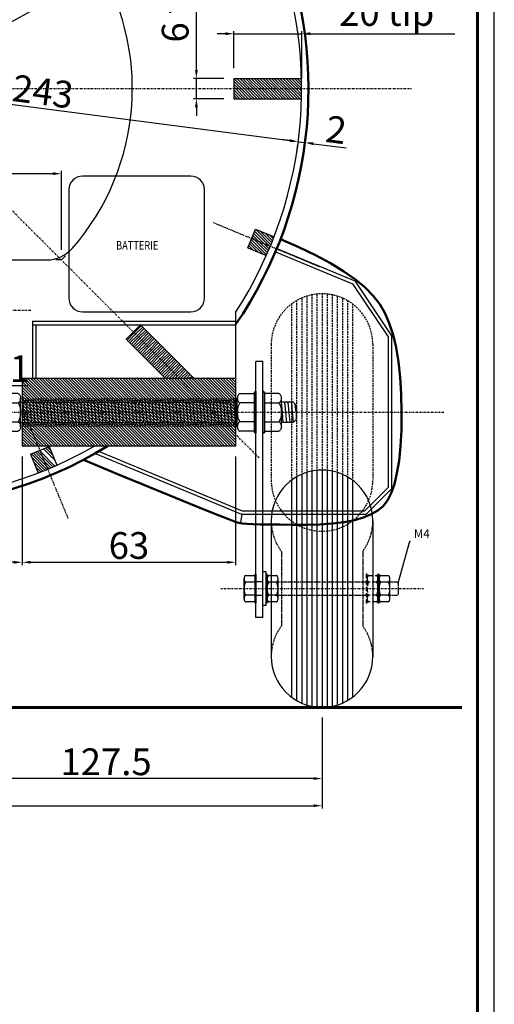
# Model space of a CAD drawing. Extents: x 37509 to 40755, y -3096 to -297.
# Drawn here: x 38979 to 39119, y -1702 to -1412 of the extents above; entities that cross this region are included whole.
import ezdxf
from ezdxf.enums import TextEntityAlignment as Align

# ---------------------------------------------------------------- set-up
doc = ezdxf.new("R2010")
doc.units = 0
doc.header["$MEASUREMENT"] = 0
doc.header["$PDMODE"] = 67
for name, pattern in [('DASHDOT', [1, 0.5, -0.25, 0, -0.25]), ('DASHDOT2', [0.5, 0.25, -0.125, 0, -0.125]), ('DASHED', [0.75, 0.5, -0.25]), ('HIDDEN', [0.375, 0.25, -0.125]), ('HIDDEN2', [0.1875, 0.125, -0.0625])]:
    doc.linetypes.add(name, pattern=pattern)
doc.layers.get('0').update_dxf_attribs({"linetype": 'CONTINUOUS'})
doc.layers.get('DEFPOINTS').update_dxf_attribs({"linetype": 'CONTINUOUS'})
doc.layers.add('DIMENSION', color=7, linetype='CONTINUOUS')
doc.dimstyles.get("Standard").update_dxf_attribs({"dimtxt": 0.18, "dimasz": 0.18, "dimexe": 0.18, "dimexo": 0.0625, "dimgap": 0.09, "dimtad": 0, "dimtih": 1, "dimtoh": 1, "dimdec": 4, "dimzin": 0, "dimdsep": 46, "dimtxsty": 'Standard', "dimcen": 0.09, "dimadec": 0, "dimazin": 0, "dimtfac": 1, "dimtdec": 4, "dimtofl": 0, "dimtmove": 0, "dimatfit": 0, "dimfxl": 0, "dimtolj": 1, "dimtzin": 0, "dimarcsym": 0})
doc.dimstyles.new('STANDARD$0', dxfattribs={"dimtxt": 7.9, "dimasz": 2.5, "dimexe": 0.8, "dimexo": 3, "dimgap": 1, "dimtad": 1, "dimrnd": 0.5, "dimzin": 9, "dimdsep": 46, "dimtxsty": 'Standard', "dimcen": 3, "dimdle": 0.8, "dimclrd": 7, "dimclre": 7, "dimclrt": 3, "dimadec": 0, "dimazin": 0, "dimtfac": 1, "dimtmove": 0, "dimatfit": 0, "dimfxl": 0, "dimtvp": -1, "dimtolj": 1, "dimarcsym": 0})
doc.dimstyles.new('STANDARD$3', dxfattribs={"dimtxt": 7.9, "dimasz": 2.5, "dimexe": 0.8, "dimexo": 3, "dimgap": 1, "dimtad": 1, "dimrnd": 0.5, "dimdsep": 46, "dimtxsty": 'Standard', "dimcen": 3, "dimdle": 0.8, "dimclrd": 7, "dimclre": 7, "dimclrt": 3, "dimadec": 0, "dimazin": 0, "dimtfac": 1, "dimtix": 1, "dimtmove": 0, "dimatfit": 1, "dimfxl": 0, "dimtvp": -1, "dimtolj": 1, "dimarcsym": 0})

# ---------------------------------------------------------------- blocks, each defined once
blk = doc.blocks.new('*D358')
at = {"layer": 'DEFPOINTS', "color": 0, "linetype": 'ByBlock'}
for p in [(38813.48, -1614.7), (39068.48, -1614.7), (39068.48, -1643.7)]:
    blk.add_point(p, dxfattribs=at)
at = {"layer": 'DIMENSION', "color": 7, "linetype": 'ByBlock', "lineweight": -2}
for p, q in [((38813.48, -1617.7), (38813.48, -1644.5)), ((39068.48, -1617.7), (39068.48, -1644.5)), ((38815.98, -1643.7), (39065.98, -1643.7))]:
    blk.add_line(p, q, dxfattribs=at)
at = {"layer": 'DIMENSION', "color": 7, "linetype": 'ByBlock'}
for points in [[(38815.98, -1643.28), (38815.98, -1644.12), (38813.48, -1643.7)], [(39065.98, -1643.28), (39065.98, -1644.12), (39068.48, -1643.7)]]:
    blk.add_solid(points, dxfattribs=at)
at = {"layer": 'DIMENSION', "color": 3, "linetype": 'ByBlock', "insert": (38940.98, -1638.75), "char_height": 7.9, "attachment_point": 5}
blk.add_mtext('\\A1;255', dxfattribs=at)
blk = doc.blocks.new('*D359')
at = {"layer": 'DEFPOINTS', "color": 0, "linetype": 'ByBlock'}
for p in [(39003.61, -1397.71), (38878.35, -1466.69)]:
    blk.add_point(p, dxfattribs=at)
at = {"layer": 'DIMENSION', "color": 7, "linetype": 'ByBlock', "lineweight": -2}
blk.add_line((38880.54, -1465.49), (39001.42, -1398.92), dxfattribs=at)
at = {"layer": 'DIMENSION', "color": 7, "linetype": 'ByBlock'}
for points in [[(39001.22, -1398.55), (39001.62, -1399.28), (39003.61, -1397.71)], [(38880.34, -1465.12), (38880.74, -1465.85), (38878.35, -1466.69)]]:
    blk.add_solid(points, dxfattribs=at)
at = {"layer": 'DIMENSION', "color": 3, "linetype": 'ByBlock', "insert": (38956.21, -1418.17), "char_height": 7.9, "attachment_point": 5, "rotation": 28.8426}
blk.add_mtext('\\A1;∅143', dxfattribs=at)
blk = doc.blocks.new('*D360')
at = {"layer": 'DEFPOINTS', "color": 0, "linetype": 'ByBlock'}
for p in [(38991.54, -1457.3), (38890.42, -1482.76), (38991.54, -1482.76)]:
    blk.add_point(p, dxfattribs=at)
at = {"layer": 'DIMENSION', "color": 7, "linetype": 'ByBlock', "lineweight": -2}
for p, q in [((38890.42, -1479.76), (38890.42, -1456.5)), ((38892.92, -1457.3), (38989.04, -1457.3)), ((38991.54, -1479.76), (38991.54, -1456.5))]:
    blk.add_line(p, q, dxfattribs=at)
at = {"layer": 'DIMENSION', "color": 7, "linetype": 'ByBlock'}
for points in [[(38892.92, -1456.88), (38892.92, -1457.72), (38890.42, -1457.3)], [(38989.04, -1456.88), (38989.04, -1457.72), (38991.54, -1457.3)]]:
    blk.add_solid(points, dxfattribs=at)
at = {"layer": 'DIMENSION', "color": 3, "linetype": 'ByBlock', "insert": (38946.59, -1452.35), "char_height": 7.9, "attachment_point": 5}
blk.add_mtext('\\A1;101', dxfattribs=at)
blk = doc.blocks.new('*D361')
at = {"layer": 'DEFPOINTS', "color": 0, "linetype": 'ByBlock'}
for p in [(38820.49, -1416.53), (39061.47, -1447.87)]:
    blk.add_point(p, dxfattribs=at)
at = {"layer": 'DIMENSION', "color": 7, "linetype": 'ByBlock', "lineweight": -2}
blk.add_line((38822.97, -1416.86), (39058.99, -1447.55), dxfattribs=at)
at = {"layer": 'DIMENSION', "color": 7, "linetype": 'ByBlock'}
for points in [[(38823.03, -1416.44), (38822.92, -1417.27), (38820.49, -1416.53)], [(39059.04, -1447.13), (39058.93, -1447.96), (39061.47, -1447.87)]]:
    blk.add_solid(points, dxfattribs=at)
at = {"layer": 'DIMENSION', "color": 3, "linetype": 'ByBlock', "insert": (38980.74, -1432.38), "char_height": 7.9, "attachment_point": 5, "rotation": 352.5908}
blk.add_mtext('\\A1;∅243', dxfattribs=at)
blk = doc.blocks.new('*D362')
at = {"layer": 'DEFPOINTS', "color": 0, "linetype": 'ByBlock'}
for p in [(38940.98, -1586.24), (39068.48, -1614.7), (38940.98, -1635.7)]:
    blk.add_point(p, dxfattribs=at)
at = {"layer": 'DIMENSION', "color": 7, "linetype": 'ByBlock', "lineweight": -2}
for p, q in [((38940.98, -1589.24), (38940.98, -1636.5)), ((39068.48, -1617.7), (39068.48, -1636.5)), ((39065.98, -1635.7), (38943.48, -1635.7))]:
    blk.add_line(p, q, dxfattribs=at)
at = {"layer": 'DIMENSION', "color": 7, "linetype": 'ByBlock'}
for points in [[(38943.48, -1635.29), (38943.48, -1636.12), (38940.98, -1635.7)], [(39065.98, -1635.29), (39065.98, -1636.12), (39068.48, -1635.7)]]:
    blk.add_solid(points, dxfattribs=at)
at = {"layer": 'DIMENSION', "color": 3, "linetype": 'ByBlock', "insert": (39004.73, -1630.75), "char_height": 7.9, "attachment_point": 5}
blk.add_mtext('\\A1;127.5', dxfattribs=at)
blk = doc.blocks.new('TESTA')
at = {"color": 0, "linetype": 'ByBlock'}
for p, q in [((-0.1, 0.528), (-0.056, 0.557)), ((-0.1, 0.528), (-0.1, -0.528)), ((-0.056, 0.557), (0, 0.557)), ((0, 0.557), (0, -0.557)), ((-1.1, -0.385), (-1.1, 0.385)), ((-0.956, 0.5), (-0.1, 0.5)), ((-0.1, 0.25), (-0.956, 0.25)), ((-0.1, -0.25), (-0.956, -0.25)), ((-0.1, -0.5), (-0.956, -0.5)), ((-0.1, -0.528), (-0.056, -0.557)), ((-0.056, -0.557), (0, -0.557))]:
    blk.add_line(p, q, dxfattribs=at)
for points in [[(-0.956, 0.5, 0.086319), (-1.012, 0.49, 0.092589), (-1.058, 0.463, 0.103098), (-1.089, 0.422, 0.140242), (-1.1, 0.385, 0.111998), (-1.089, 0.338, 0.103098), (-1.058, 0.297, 0.092589), (-1.012, 0.27, 0.082643), (-0.956, 0.25, 0.086319)], [(-0.956, -0.5, -0.086319), (-1.012, -0.49, -0.092589), (-1.058, -0.463, -0.103098), (-1.089, -0.422, -0.140242), (-1.1, -0.385, -0.111998), (-1.089, -0.338, -0.103098), (-1.058, -0.297, -0.092589), (-1.012, -0.27, -0.082643), (-0.956, -0.25, -0.086319)]]:
    blk.add_lwpolyline(points, format="xyb", dxfattribs=at)
blk.add_arc((-0.811, 0), 0.289, 120, 240, dxfattribs=at)
blk = doc.blocks.new('*X29')
at = {"color": 0, "linetype": 'ByBlock'}
for p, q in [((1022.99, 148), (1022.73, 151)), ((1024, 148), (1023.74, 151)), ((1025, 148), (1024.74, 151)), ((1026.01, 148), (1025.74, 151)), ((1027.01, 148), (1026.8, 150.39)), ((1023.26, 145), (1022.99, 148)), ((1024.26, 145), (1024, 148)), ((1025.26, 145), (1025, 148)), ((1026.26, 145.07), (1026.01, 148))]:
    blk.add_line(p, q, dxfattribs=at)
blk = doc.blocks.new('*X30')
at = {"color": 0, "linetype": 'ByBlock'}
for p, q in [((946.7, 148), (946.44, 151)), ((947.71, 148), (947.44, 151)), ((948.71, 148), (948.45, 151)), ((949.71, 148), (949.45, 151)), ((950.72, 148), (950.46, 151)), ((951.72, 148), (951.46, 151)), ((952.73, 148), (952.46, 151)), ((953.73, 148), (953.47, 151)), ((954.73, 148), (954.47, 151)), ((955.74, 148), (955.48, 151)), ((956.74, 148), (956.48, 151)), ((957.75, 148), (957.48, 151)), ((958.75, 148), (958.49, 151)), ((959.75, 148), (959.49, 151)), ((960.76, 148), (960.49, 151)), ((961.76, 148), (961.5, 151)), ((962.76, 148), (962.5, 151)), ((963.77, 148), (963.51, 151)), ((964.77, 148), (964.51, 151)), ((965.78, 148), (965.51, 151)), ((966.78, 148), (966.52, 151)), ((967.78, 148), (967.52, 151)), ((968.79, 148), (968.53, 151)), ((969.79, 148), (969.53, 151)), ((970.8, 148), (970.53, 151)), ((971.8, 148), (971.54, 151)), ((972.8, 148), (972.54, 151)), ((973.81, 148), (973.54, 151)), ((974.81, 148), (974.55, 151)), ((975.81, 148), (975.55, 151)), ((976.82, 148), (976.56, 151)), ((977.82, 148), (977.56, 151)), ((978.83, 148), (978.56, 151)), ((979.83, 148), (979.57, 151)), ((980.83, 148), (980.57, 151)), ((981.84, 148), (981.57, 151)), ((982.84, 148), (982.58, 151)), ((983.84, 148), (983.58, 151)), ((984.85, 148), (984.59, 151)), ((985.85, 148), (985.59, 151)), ((986.86, 148), (986.59, 151)), ((987.86, 148), (987.6, 151)), ((988.86, 148), (988.6, 151)), ((989.87, 148), (989.61, 151)), ((990.87, 148), (990.61, 151)), ((991.88, 148), (991.61, 151)), ((992.88, 148), (992.62, 151)), ((993.88, 148), (993.62, 151)), ((994.89, 148), (994.62, 151)), ((995.89, 148), (995.63, 151)), ((996.89, 148), (996.63, 151)), ((997.9, 148), (997.64, 151)), ((998.9, 148), (998.64, 151)), ((999.91, 148), (999.64, 151)), ((1000.74, 149.95), (1000.65, 151)), ((1000.91, 148), (1000.74, 149.95)), ((1001.84, 148.85), (1001.65, 151)), ((1001.91, 148), (1001.84, 148.85)), ((1002.92, 148), (1002.65, 151)), ((1003.92, 148), (1003.66, 151)), ((1004.92, 148), (1004.66, 151)), ((1005.93, 148), (1005.67, 151)), ((1006.93, 148), (1006.67, 151)), ((1007.94, 148), (1007.67, 151)), ((1008.94, 148), (1008.68, 151)), ((946.97, 145), (946.7, 148)), ((947.97, 145.05), (947.71, 148)), ((948.97, 145), (948.71, 148)), ((949.98, 145), (949.71, 148)), ((950.98, 145), (950.72, 148)), ((951.99, 145), (951.72, 148)), ((952.99, 145), (952.73, 148)), ((953.99, 145), (953.73, 148)), ((955, 145), (954.73, 148)), ((956, 145), (955.74, 148)), ((957, 145), (956.74, 148)), ((958.01, 145), (957.75, 148)), ((959.01, 145), (958.75, 148)), ((960.02, 145), (959.75, 148)), ((961.02, 145), (960.76, 148)), ((962.02, 145), (961.76, 148)), ((963.03, 145), (962.76, 148)), ((964.03, 145), (963.77, 148)), ((965.03, 145), (964.77, 148)), ((966.04, 145), (965.78, 148)), ((967.04, 145), (966.78, 148)), ((968.05, 145), (967.78, 148)), ((969.05, 145), (968.79, 148)), ((970.05, 145), (969.79, 148)), ((971.06, 145), (970.8, 148)), ((972.06, 145), (971.8, 148)), ((973.07, 145), (972.8, 148)), ((974.07, 145), (973.81, 148)), ((975.07, 145), (974.81, 148)), ((976.08, 145), (975.81, 148)), ((977.08, 145), (976.82, 148)), ((978.08, 145), (977.82, 148)), ((979.09, 145), (978.83, 148)), ((980.09, 145), (979.83, 148)), ((981.1, 145), (980.83, 148)), ((982.1, 145), (981.84, 148)), ((983.1, 145), (982.84, 148)), ((984.11, 145), (983.84, 148)), ((985.11, 145), (984.85, 148)), ((986.11, 145), (985.85, 148)), ((987.12, 145), (986.86, 148)), ((988.12, 145), (987.86, 148)), ((989.13, 145), (988.86, 148)), ((990.13, 145), (989.87, 148)), ((991.13, 145), (990.87, 148)), ((992.14, 145), (991.88, 148)), ((993.14, 145), (992.88, 148)), ((994.15, 145), (993.88, 148)), ((995.15, 145), (994.89, 148)), ((996.15, 145), (995.89, 148)), ((997.16, 145), (996.89, 148)), ((998.16, 145), (997.9, 148)), ((999.16, 145), (998.9, 148)), ((1000.17, 145), (999.91, 148)), ((1001.17, 145), (1000.91, 148)), ((1002.18, 145), (1001.91, 148)), ((1002.94, 147.75), (1002.92, 148)), ((1003.18, 145), (1002.94, 147.75)), ((1004.04, 146.65), (1003.92, 148)), ((1004.18, 145), (1004.04, 146.65)), ((1005.14, 145.55), (1004.92, 148)), ((1005.19, 145), (1005.14, 145.55)), ((1006.19, 145), (1005.93, 148)), ((1007.2, 145), (1006.93, 148)), ((1008.2, 145), (1007.94, 148)), ((1009.19, 145.18), (1008.94, 148)), ((947.97, 145), (947.97, 145.05))]:
    blk.add_line(p, q, dxfattribs=at)
blk = doc.blocks.new('*X40')
at = {"color": 0, "linetype": 'ByBlock'}
for p, q in [((805.19, 138.24), (824.94, 158)), ((805.19, 139.09), (824.09, 158)), ((805.19, 139.94), (823.25, 158)), ((805.19, 140.79), (822.4, 158)), ((805.19, 141.64), (821.55, 158)), ((805.19, 142.49), (820.7, 158)), ((805.19, 143.33), (819.85, 158)), ((805.19, 144.18), (819, 158)), ((805.19, 145.03), (818.15, 158)), ((805.19, 145.88), (817.31, 158)), ((805.19, 146.73), (816.46, 158)), ((805.19, 147.58), (815.61, 158)), ((805.19, 148.43), (814.76, 158)), ((805.19, 149.27), (813.91, 158)), ((805.19, 150.12), (813.06, 158)), ((805.19, 150.97), (812.22, 158)), ((805.19, 151.82), (811.37, 158)), ((805.19, 152.67), (810.52, 158)), ((805.19, 153.52), (809.67, 158)), ((805.19, 154.37), (808.82, 158)), ((805.19, 155.21), (807.97, 158)), ((805.19, 156.06), (807.12, 158)), ((805.19, 156.91), (806.28, 158)), ((805.19, 157.76), (805.43, 158)), ((805.79, 138), (825.79, 158)), ((806.64, 138), (826.64, 158)), ((807.49, 138), (827.49, 158)), ((808.34, 138), (828.34, 158)), ((809.19, 138), (829.19, 158)), ((810.03, 138), (830.03, 158)), ((810.88, 138), (830.88, 158)), ((811.73, 138), (831.73, 158)), ((812.58, 138), (832.58, 158)), ((813.43, 138), (833.43, 158)), ((814.28, 138), (834.28, 158)), ((815.13, 138), (835.13, 158)), ((815.97, 138), (835.97, 158)), ((816.82, 138), (836.82, 158)), ((817.67, 138), (837.67, 158)), ((818.52, 138), (838.52, 158)), ((819.37, 138), (839.37, 158)), ((820.22, 138), (840.22, 158)), ((821.07, 138), (841.07, 158)), ((821.91, 138), (841.91, 158)), ((822.76, 138), (842.76, 158)), ((823.61, 138), (843.61, 158)), ((824.46, 138), (844.46, 158)), ((825.31, 138), (845.31, 158)), ((826.16, 138), (846.16, 158)), ((827, 138), (847, 158)), ((827.85, 138), (847.85, 158)), ((828.7, 138), (848.7, 158)), ((829.55, 138), (849.55, 158)), ((830.4, 138), (850.4, 158)), ((831.25, 138), (851.25, 158)), ((832.1, 138), (852.1, 158)), ((832.94, 138), (852.94, 158)), ((833.79, 138), (853.79, 158)), ((834.64, 138), (854.64, 158)), ((835.49, 138), (855.49, 158)), ((836.34, 138), (856.34, 158)), ((837.19, 138), (857.19, 158)), ((838.04, 138), (858.04, 158)), ((838.88, 138), (858.88, 158)), ((839.73, 138), (859.73, 158)), ((840.58, 138), (860.58, 158)), ((841.43, 138), (861.43, 158)), ((842.28, 138), (862.28, 158)), ((843.13, 138), (863.13, 158)), ((843.98, 138), (863.98, 158)), ((844.82, 138), (864.82, 158)), ((845.67, 138), (865.67, 158)), ((846.52, 138), (866.52, 158)), ((847.37, 138), (867.37, 158)), ((848.22, 138), (868.19, 157.97)), ((849.07, 138), (868.19, 157.12)), ((849.92, 138), (868.19, 156.27)), ((850.76, 138), (868.19, 155.42)), ((851.61, 138), (868.19, 154.57)), ((852.46, 138), (868.19, 153.73)), ((853.31, 138), (868.19, 152.88)), ((854.16, 138), (868.19, 152.03)), ((855.01, 138), (868.19, 151.18)), ((855.85, 138), (868.19, 150.33)), ((856.7, 138), (868.19, 149.48)), ((857.55, 138), (868.19, 148.63)), ((858.4, 138), (868.19, 147.79)), ((859.25, 138), (868.19, 146.94)), ((860.1, 138), (868.19, 146.09)), ((860.95, 138), (868.19, 145.24)), ((861.79, 138), (868.19, 144.39)), ((862.64, 138), (868.19, 143.54)), ((863.49, 138), (868.19, 142.7)), ((864.34, 138), (868.19, 141.85)), ((865.19, 138), (868.19, 141)), ((866.04, 138), (868.19, 140.15)), ((866.89, 138), (868.19, 139.3)), ((867.73, 138), (868.19, 138.45))]:
    blk.add_line(p, q, dxfattribs=at)
blk = doc.blocks.new('*X35')
at = {"color": 0, "linetype": 'ByBlock'}
for p, q in [((858.51, 132.17), (862.88, 136.54)), ((858.54, 133.9), (861.89, 137.25)), ((859.14, 135.35), (861.29, 137.49)), ((859.74, 136.8), (860.69, 137.74)), ((862.28, 135.1), (863.69, 136.5)), ((862.88, 136.54), (863.09, 136.75)), ((859.11, 131.92), (862.28, 135.1)), ((859.7, 131.66), (861.68, 133.65)), ((860.9, 131.16), (865.49, 135.76)), ((861.08, 132.2), (864.89, 136)), ((861.5, 130.92), (865.43, 134.84)), ((861.68, 133.65), (864.29, 136.25)), ((860.3, 131.41), (861.08, 132.2)), ((862.1, 130.67), (864.83, 133.4)), ((862.71, 130.43), (864.23, 131.95)), ((863.32, 130.19), (863.63, 130.5))]:
    blk.add_line(p, q, dxfattribs=at)
blk = doc.blocks.new('DADO1')
at = {"color": 0, "linetype": 'ByBlock'}
for p, q in [((0, 0.557), (0, -0.557)), ((0.056, 0.557), (0, 0.557)), ((0.1, 0.528), (0.056, 0.557)), ((0.1, 0.528), (0.1, -0.528)), ((0.244, 0.5), (0.956, 0.5)), ((1.1, -0.385), (1.1, 0.385)), ((0.956, 0.25), (0.244, 0.25)), ((0.956, -0.25), (0.244, -0.25)), ((0.056, -0.557), (0, -0.557)), ((0.1, -0.528), (0.056, -0.557)), ((0.956, -0.5), (0.244, -0.5))]:
    blk.add_line(p, q, dxfattribs=at)
for points in [[(0.244, 0.5, 0.086319), (0.188, 0.49, 0.092589), (0.142, 0.463, 0.103098), (0.111, 0.422, 0.140242), (0.1, 0.385, 0.111998), (0.111, 0.338, 0.103098), (0.142, 0.297, 0.092589), (0.188, 0.27, 0.082643), (0.244, 0.25, 0.086319)], [(0.956, 0.5, -0.086319), (1.012, 0.49, -0.092589), (1.058, 0.463, -0.103098), (1.089, 0.422, -0.140242), (1.1, 0.385, -0.111998), (1.089, 0.338, -0.103098), (1.058, 0.297, -0.092589), (1.012, 0.27, -0.082643), (0.956, 0.25, -0.086319)], [(0.244, -0.5, -0.086319), (0.188, -0.49, -0.092589), (0.142, -0.463, -0.103098), (0.111, -0.422, -0.140242), (0.1, -0.385, -0.111998), (0.111, -0.338, -0.103098), (0.142, -0.297, -0.092589), (0.188, -0.27, -0.082643), (0.244, -0.25, -0.086319)], [(0.956, -0.5, 0.086319), (1.012, -0.49, 0.092589), (1.058, -0.463, 0.103098), (1.089, -0.422, 0.140242), (1.1, -0.385, 0.111998), (1.089, -0.338, 0.103098), (1.058, -0.297, 0.092589), (1.012, -0.27, 0.082643), (0.956, -0.25, 0.086319)]]:
    blk.add_lwpolyline(points, format="xyb", dxfattribs=at)
for centre, start, end in [((0.389, 0), 120, 240), ((0.811, 0), 300, 60)]:
    blk.add_arc(centre, 0.289, start, end, dxfattribs=at)
blk = doc.blocks.new('*X33')
at = {"color": 0, "linetype": 'ByBlock'}
for p, q in [((794.98, 290.11), (797.19, 292.31)), ((795.49, 289.77), (797.79, 292.06)), ((795.6, 291.58), (796.59, 292.56)), ((796.09, 289.52), (798.39, 291.81)), ((796.69, 289.27), (798.99, 291.57)), ((797.29, 289.02), (799.59, 291.32)), ((797.89, 288.77), (800.19, 291.07)), ((798.49, 288.52), (800.79, 290.82)), ((799.09, 288.28), (801.39, 290.57)), ((793.85, 287.28), (796.09, 289.52)), ((794.39, 286.97), (796.69, 289.27)), ((794.4, 288.67), (795.49, 289.77)), ((794.99, 286.72), (797.29, 289.02)), ((795.59, 286.48), (797.89, 288.77)), ((796.19, 286.23), (798.49, 288.52)), ((796.79, 285.98), (799.09, 288.28)), ((797.39, 285.73), (799.69, 288.03)), ((797.99, 285.48), (800.29, 287.78)), ((799.69, 288.03), (801.27, 289.61)), ((800.29, 287.78), (800.67, 288.16)), ((798.59, 285.23), (800.07, 286.71)), ((799.19, 284.99), (799.47, 285.26)), ((785.69, 244.33), (787.86, 246.5)), ((785.7, 245.19), (787.01, 246.5)), ((785.71, 243.5), (788.71, 246.5)), ((785.71, 246.05), (786.16, 246.5)), ((786.56, 243.5), (789.56, 246.5)), ((787.41, 243.5), (790.41, 246.5)), ((788.26, 243.5), (791.26, 246.5)), ((789.1, 243.5), (792.1, 246.5)), ((789.95, 243.5), (792.95, 246.5)), ((790.8, 243.5), (793.8, 246.5)), ((791.65, 243.5), (794.65, 246.5)), ((792.5, 243.5), (795.5, 246.5)), ((793.35, 243.5), (796.35, 246.5)), ((794.19, 243.5), (797.19, 246.5)), ((795.04, 243.5), (798.04, 246.5)), ((795.89, 243.5), (798.89, 246.5)), ((796.74, 243.5), (799.74, 246.5)), ((797.59, 243.5), (800.59, 246.5)), ((798.44, 243.5), (801.44, 246.5)), ((799.29, 243.5), (802.29, 246.5)), ((800.13, 243.5), (803.13, 246.5)), ((800.98, 243.5), (803.98, 246.5)), ((801.83, 243.5), (804.83, 246.5)), ((802.68, 243.5), (805.68, 246.5)), ((803.53, 243.5), (805.69, 245.66)), ((804.38, 243.5), (805.69, 244.81)), ((805.23, 243.5), (805.69, 243.96)), ((785.69, 242.63), (786.56, 243.5)), ((785.69, 243.48), (785.71, 243.5)), ((785.7, 241.79), (787.41, 243.5)), ((785.71, 240.96), (788.26, 243.5)), ((786.1, 240.5), (789.1, 243.5)), ((786.95, 240.5), (789.95, 243.5)), ((787.8, 240.5), (790.8, 243.5)), ((788.65, 240.5), (791.65, 243.5)), ((789.5, 240.5), (792.5, 243.5)), ((790.35, 240.5), (793.35, 243.5)), ((791.19, 240.5), (794.19, 243.5)), ((792.04, 240.5), (795.04, 243.5)), ((792.89, 240.5), (795.89, 243.5)), ((793.74, 240.5), (796.74, 243.5)), ((794.59, 240.5), (797.59, 243.5)), ((795.44, 240.5), (798.44, 243.5)), ((796.29, 240.5), (799.29, 243.5)), ((797.13, 240.5), (800.13, 243.5)), ((797.98, 240.5), (800.98, 243.5)), ((798.83, 240.5), (801.83, 243.5)), ((799.68, 240.5), (802.68, 243.5)), ((800.53, 240.5), (803.53, 243.5)), ((801.38, 240.5), (804.38, 243.5)), ((802.23, 240.5), (805.23, 243.5)), ((803.07, 240.5), (805.69, 243.11)), ((803.92, 240.5), (805.69, 242.26)), ((804.77, 240.5), (805.69, 241.42)), ((805.62, 240.5), (805.69, 240.57)), ((794.28, 198.61), (796.61, 200.95)), ((794.52, 198.01), (798.06, 201.55)), ((794.77, 197.41), (799.36, 202)), ((795.41, 197.2), (799.61, 201.4)), ((796.86, 197.8), (799.86, 200.8)), ((794.04, 199.22), (795.16, 200.35)), ((795.27, 196.21), (796.86, 197.8)), ((795.52, 195.61), (798.31, 198.4)), ((795.78, 195.02), (799.76, 199)), ((796.04, 194.43), (800.6, 199)), ((797.11, 194.66), (800.85, 198.4)), ((798.31, 198.4), (800.11, 200.2)), ((798.56, 195.26), (801.1, 197.8)), ((799.76, 199), (800.36, 199.6)), ((795.02, 196.81), (795.41, 197.2)), ((800.01, 195.86), (801.35, 197.2)), ((801.46, 196.46), (801.6, 196.6))]:
    blk.add_line(p, q, dxfattribs=at)
blk = doc.blocks.new('*X34')
at = {"color": 0, "linetype": 'ByBlock'}
for p, q in [((977.12, 169.32), (979.24, 171.44)), ((979.24, 171.44), (981.36, 173.57)), ((979.67, 171.02), (981.79, 173.14)), ((980.09, 170.6), (982.21, 172.72)), ((980.52, 170.17), (982.64, 172.29)), ((980.94, 169.75), (983.06, 171.87)), ((981.36, 169.32), (983.49, 171.44)), ((977.55, 168.9), (979.67, 171.02)), ((977.97, 168.47), (980.09, 170.6)), ((978.39, 168.05), (980.52, 170.17)), ((978.82, 167.63), (980.94, 169.75)), ((979.24, 167.2), (981.36, 169.32)), ((979.67, 166.78), (981.79, 168.9)), ((980.09, 166.35), (982.21, 168.47)), ((981.79, 168.9), (983.91, 171.02)), ((982.21, 168.47), (984.33, 170.6)), ((982.64, 168.05), (984.76, 170.17)), ((983.06, 167.63), (985.18, 169.75)), ((983.49, 167.2), (985.61, 169.32)), ((983.91, 166.78), (986.03, 168.9)), ((984.33, 166.35), (986.46, 168.47)), ((980.52, 165.93), (982.64, 168.05)), ((980.94, 165.5), (983.06, 167.63)), ((981.36, 165.08), (983.49, 167.2)), ((981.79, 164.66), (983.91, 166.78)), ((982.21, 164.23), (984.33, 166.35)), ((982.64, 163.81), (984.76, 165.93)), ((984.76, 165.93), (986.88, 168.05)), ((985.18, 165.5), (987.3, 167.63)), ((985.61, 165.08), (987.73, 167.2)), ((986.03, 164.66), (988.15, 166.78)), ((986.46, 164.23), (988.58, 166.35)), ((986.88, 163.81), (989, 165.93)), ((983.06, 163.38), (985.18, 165.5)), ((983.49, 162.96), (985.61, 165.08)), ((983.91, 162.53), (986.03, 164.66)), ((984.33, 162.11), (986.46, 164.23)), ((984.76, 161.69), (986.88, 163.81)), ((985.18, 161.26), (987.3, 163.38)), ((985.61, 160.84), (987.73, 162.96)), ((987.3, 163.38), (989.43, 165.5)), ((987.73, 162.96), (989.85, 165.08)), ((988.15, 162.53), (990.27, 164.66)), ((988.58, 162.11), (990.7, 164.23)), ((989, 161.69), (991.12, 163.81)), ((989.43, 161.26), (991.55, 163.38)), ((989.85, 160.84), (991.97, 162.96)), ((986.03, 160.41), (988.15, 162.53)), ((986.46, 159.99), (988.58, 162.11)), ((986.88, 159.56), (989, 161.69)), ((987.3, 159.14), (989.43, 161.26)), ((987.73, 158.72), (989.85, 160.84)), ((988.15, 158.29), (990.27, 160.41)), ((988.71, 158), (990.7, 159.99)), ((990.27, 160.41), (992.39, 162.53)), ((990.7, 159.99), (992.82, 162.11)), ((991.12, 159.56), (993.24, 161.69)), ((991.55, 159.14), (993.67, 161.26)), ((991.97, 158.72), (994.09, 160.84)), ((992.39, 158.29), (994.52, 160.41)), ((992.95, 158), (994.94, 159.99)), ((989.56, 158), (991.12, 159.56)), ((990.41, 158), (991.55, 159.14)), ((991.25, 158), (991.97, 158.72)), ((992.1, 158), (992.39, 158.29)), ((993.8, 158), (995.36, 159.56)), ((994.65, 158), (995.79, 159.14)), ((995.5, 158), (996.21, 158.72)), ((996.35, 158), (996.64, 158.29))]:
    blk.add_line(p, q, dxfattribs=at)
blk = doc.blocks.new('*D372')
at = {"layer": 'DEFPOINTS', "color": 0, "linetype": 'ByBlock'}
for p in [(39061.46, -1447.88), (39063.45, -1448.14), (39063.45, -1448.14)]:
    blk.add_point(p, dxfattribs=at)
at = {"layer": 'DIMENSION', "color": 7, "linetype": 'ByBlock', "lineweight": -2}
for p, q in [((39058.98, -1447.56), (39056.51, -1447.24)), ((39061.08, -1450.86), (39061.36, -1448.68)), ((39061.46, -1447.88), (39063.45, -1448.14)), ((39063.06, -1451.12), (39063.34, -1448.94)), ((39065.93, -1448.47), (39075.61, -1449.73))]:
    blk.add_line(p, q, dxfattribs=at)
at = {"layer": 'DIMENSION', "color": 7, "linetype": 'ByBlock'}
for points in [[(39059.04, -1447.15), (39058.93, -1447.97), (39061.46, -1447.88)], [(39065.98, -1448.05), (39065.87, -1448.88), (39063.45, -1448.14)]]:
    blk.add_solid(points, dxfattribs=at)
at = {"layer": 'DIMENSION', "color": 3, "linetype": 'ByBlock', "insert": (39072.65, -1444.35), "char_height": 7.9, "attachment_point": 5, "rotation": 352.5837}
blk.add_mtext('\\A1;2', dxfattribs=at)
blk = doc.blocks.new('*D375')
at = {"layer": 'DEFPOINTS', "color": 0, "linetype": 'ByBlock'}
for p in [(39062.48, -1416.03), (39042.48, -1429.2), (39062.48, -1432.2)]:
    blk.add_point(p, dxfattribs=at)
at = {"layer": 'DIMENSION', "color": 7, "linetype": 'ByBlock', "lineweight": -2}
for p, q in [((39039.98, -1416.03), (39037.48, -1416.03)), ((39042.48, -1426.2), (39042.48, -1415.23)), ((39042.48, -1416.03), (39062.48, -1416.03)), ((39062.48, -1429.2), (39062.48, -1415.23)), ((39064.98, -1416.03), (39107.66, -1416.03))]:
    blk.add_line(p, q, dxfattribs=at)
at = {"layer": 'DIMENSION', "color": 7, "linetype": 'ByBlock'}
for points in [[(39039.98, -1415.61), (39039.98, -1416.45), (39042.48, -1416.03)], [(39064.98, -1415.61), (39064.98, -1416.45), (39062.48, -1416.03)]]:
    blk.add_solid(points, dxfattribs=at)
at = {"layer": 'DIMENSION', "color": 3, "linetype": 'ByBlock', "insert": (39087.57, -1409.76), "char_height": 7.9, "attachment_point": 5}
blk.add_mtext('\\A1;20 tip', dxfattribs=at)
blk = doc.blocks.new('*D376')
at = {"layer": 'DEFPOINTS', "color": 0, "linetype": 'ByBlock'}
for p in [(39031.39, -1429.2), (39042.48, -1429.2), (39042.48, -1435.2)]:
    blk.add_point(p, dxfattribs=at)
at = {"layer": 'DIMENSION', "color": 7, "linetype": 'ByBlock', "lineweight": -2}
for p, q in [((39031.39, -1426.7), (39031.39, -1387.97)), ((39039.48, -1429.2), (39030.59, -1429.2)), ((39031.39, -1435.2), (39031.39, -1429.2)), ((39039.48, -1435.2), (39030.59, -1435.2)), ((39031.39, -1437.7), (39031.39, -1440.2))]:
    blk.add_line(p, q, dxfattribs=at)
at = {"layer": 'DIMENSION', "color": 7, "linetype": 'ByBlock'}
for points in [[(39030.98, -1426.7), (39031.81, -1426.7), (39031.39, -1429.2)], [(39030.98, -1437.7), (39031.81, -1437.7), (39031.39, -1435.2)]]:
    blk.add_solid(points, dxfattribs=at)
at = {"layer": 'DIMENSION', "color": 3, "linetype": 'ByBlock', "insert": (39025.13, -1406.08), "char_height": 7.9, "attachment_point": 5, "rotation": 90}
blk.add_mtext('\\A1;6 tip.', dxfattribs=at)
blk = doc.blocks.new('*D399')
at = {"layer": 'DEFPOINTS', "color": 0, "linetype": 'Continuous'}
for p in [(38979.98, -1537.7), (38940.98, -1571.92), (38940.98, -1586.24)]:
    blk.add_point(p, dxfattribs=at)
at = {"layer": 'DIMENSION', "color": 7, "linetype": 'Continuous', "lineweight": -2}
for p, q in [((38979.98, -1540.7), (38979.98, -1572.72)), ((38940.98, -1583.24), (38940.98, -1571.12)), ((38977.48, -1571.92), (38943.48, -1571.92))]:
    blk.add_line(p, q, dxfattribs=at)
at = {"layer": 'DIMENSION', "color": 7, "linetype": 'Continuous'}
for points in [[(38943.48, -1571.5), (38943.48, -1572.33), (38940.98, -1571.92)], [(38977.48, -1571.5), (38977.48, -1572.33), (38979.98, -1571.92)]]:
    blk.add_solid(points, dxfattribs=at)
at = {"layer": 'DIMENSION', "color": 3, "linetype": 'Continuous', "insert": (38962.12, -1566.97), "char_height": 7.9, "attachment_point": 5}
blk.add_mtext('\\A1;39', dxfattribs=at)
blk = doc.blocks.new('*D400')
at = {"layer": 'DEFPOINTS', "color": 0, "linetype": 'Continuous'}
for p in [(38979.98, -1537.7), (39042.98, -1537.7), (39042.98, -1571.92)]:
    blk.add_point(p, dxfattribs=at)
at = {"layer": 'DIMENSION', "color": 7, "linetype": 'Continuous', "lineweight": -2}
for p, q in [((38979.98, -1540.7), (38979.98, -1572.72)), ((39042.98, -1540.7), (39042.98, -1572.72)), ((38982.48, -1571.92), (39040.48, -1571.92))]:
    blk.add_line(p, q, dxfattribs=at)
at = {"layer": 'DIMENSION', "color": 7, "linetype": 'Continuous'}
for points in [[(38982.48, -1571.5), (38982.48, -1572.33), (38979.98, -1571.92)], [(39040.48, -1571.5), (39040.48, -1572.33), (39042.98, -1571.92)]]:
    blk.add_solid(points, dxfattribs=at)
at = {"layer": 'DIMENSION', "color": 3, "linetype": 'Continuous', "insert": (39011.48, -1566.97), "char_height": 7.9, "attachment_point": 5}
blk.add_mtext('\\A1;63', dxfattribs=at)
blk = doc.blocks.new('*D591')
at = {"layer": 'DEFPOINTS', "color": 0, "linetype": 'Continuous'}
for p in [(38970.98, -1512.7), (38971.98, -1514.26), (38971.98, -1519.79)]:
    blk.add_point(p, dxfattribs=at)
at = {"layer": 'DIMENSION', "color": 7, "linetype": 'Continuous', "lineweight": -2}
for p, q in [((38970.98, -1515.7), (38970.98, -1520.59)), ((38971.98, -1517.26), (38971.98, -1520.59)), ((38968.48, -1519.79), (38965.98, -1519.79)), ((38970.98, -1519.79), (38971.98, -1519.79)), ((38974.48, -1519.79), (38981.61, -1519.79))]:
    blk.add_line(p, q, dxfattribs=at)
at = {"layer": 'DIMENSION', "color": 7, "linetype": 'Continuous'}
for points in [[(38968.48, -1519.37), (38968.48, -1520.2), (38970.98, -1519.79)], [(38974.48, -1519.37), (38974.48, -1520.2), (38971.98, -1519.79)]]:
    blk.add_solid(points, dxfattribs=at)
at = {"layer": 'DIMENSION', "color": 3, "linetype": 'Continuous', "insert": (38979.3, -1514.84), "char_height": 7.9, "attachment_point": 5}
blk.add_mtext('\\A1;1', dxfattribs=at)

msp = doc.modelspace()

# ---------------------------------------------------------------- linework, layer by layer
at = {"color": 7, "linetype": 'DASHDOT'}
for p, q in [((39049.90384, -1541.12532), (38927.47503, -1418.6965)), ((38786.93864, -1432.20156), (39095.02153, -1432.20156)), ((38982.55269, -1497.70156), (38899.40749, -1497.70156)), ((39104.47871, -1527.70156), (38777.48146, -1527.70156)), ((39098.39628, -1579.70156), (39038.62529, -1579.70156))]:
    msp.add_line(p, q, dxfattribs=at)
at = {"color": 3, "linetype": 'Continuous'}
for p, q in [((39042.48009, -1429.20156), (39042.48009, -1435.20156)), ((39042.48009, -1429.20156), (39062.44304, -1429.20156)), ((39042.48009, -1435.20156), (39062.44304, -1435.20156)), ((39046.54012, -1479.17314), (39048.83622, -1473.62986)), ((39048.83622, -1473.62986), (39054.34528, -1475.91179)), ((39046.54012, -1479.17314), (39052.04918, -1481.45507)), ((38982.98009, -1500.85158), (38982.98009, -1517.70156)), ((38983.98009, -1501.85158), (38983.98009, -1517.70156)), ((39014.87275, -1501.85158), (39010.63011, -1506.09422)), ((39014.87275, -1501.85158), (39030.72273, -1517.70156)), ((39010.63011, -1506.09422), (39022.23745, -1517.70156)), ((38982.40839, -1540.0577), (38987.95166, -1537.7616)), ((38987.95166, -1537.7616), (38990.23359, -1543.27065)), ((38982.40839, -1540.0577), (38984.69031, -1545.56676))]:
    msp.add_line(p, q, dxfattribs=at)
at = {"color": 7, "linetype": 'DASHDOT2'}
for p, q in [((39036.33631, -1471.69941), (39067.83626, -1484.74711)), ((38980.47793, -1527.55779), (38993.52564, -1559.05774))]:
    msp.add_line(p, q, dxfattribs=at)
at = {"color": 3, "linetype": 'ByBlock'}
for p, q in [((39054.7202, -1480.32055), (39077.48571, -1489.75033)), ((39055.1061, -1479.398), (39078.14865, -1488.94254)), ((39078.14865, -1488.94254), (39088.98009, -1505.15294)), ((39077.48571, -1489.75033), (39087.98009, -1505.45628)), ((38982.98009, -1500.85158), (39042.98009, -1500.85158)), ((38982.98009, -1501.85158), (39042.98009, -1501.85158)), ((39087.98009, -1505.45628), (39087.98009, -1549.84613)), ((39088.98009, -1505.15294), (39088.98009, -1550.26034)), ((39048.98009, -1588.20156), (39048.98009, -1512.70156)), ((39050.98009, -1512.70156), (39048.98009, -1512.70156)), ((39050.98009, -1588.20156), (39050.98009, -1512.70156)), ((39044.82945, -1557.84613), (39001.45701, -1539.88068)), ((39045.02836, -1556.84613), (39002.55855, -1539.25456)), ((39087.98009, -1549.84613), (39080.98009, -1556.84613)), ((39088.98009, -1550.26034), (39081.3943, -1557.84613)), ((39081.3943, -1557.84613), (39044.82945, -1557.84613)), ((39080.98009, -1556.84613), (39045.02836, -1556.84613)), ((39050.98009, -1588.20156), (39048.98009, -1588.20156))]:
    msp.add_line(p, q, dxfattribs=at)
at = {"color": 4, "linetype": 'ByBlock'}
for p, q in [((38894.74928, -1482.7597), (38987.2109, -1482.7597)), ((39042.98009, -1498.21861), (39042.98009, -1517.70156))]:
    msp.add_line(p, q, dxfattribs=at)
at = {"color": 7, "linetype": 'ByBlock'}
msp.add_line((38991.53822, -1482.7597), (38989.85631, -1482.7597), dxfattribs=at)
at = {"color": 2, "linetype": 'ByBlock'}
for p, q in [((39078.14865, -1488.94254), (39078.32913, -1488.50682)), ((39088.98009, -1505.15294), (39089.53583, -1505.15294)), ((39088.98009, -1550.26034), (39089.34231, -1550.26034)), ((39044.82945, -1557.84613), (39044.27475, -1560.63477)), ((39081.3943, -1557.84613), (39081.3943, -1558.41116))]:
    msp.add_line(p, q, dxfattribs=at)
at = {"color": 8, "linetype": 'DASHED'}
for p, q in [((39060.98009, -1494.73042), (39060.98009, -1560.71118)), ((39062.48009, -1493.97308), (39062.48009, -1561.46853)), ((39063.98009, -1493.41171), (39063.98009, -1562.02989)), ((39065.48009, -1493.02386), (39065.48009, -1562.41774)), ((39066.98009, -1492.79599), (39066.98009, -1562.64561)), ((39068.48009, -1492.7208), (39068.48009, -1562.7208)), ((39069.98009, -1492.79599), (39069.98009, -1562.64561)), ((39071.48009, -1493.02386), (39071.48009, -1562.41774)), ((39072.98009, -1493.41171), (39072.98009, -1562.02989)), ((39074.48009, -1493.97308), (39074.48009, -1561.46853)), ((39075.98009, -1494.73042), (39075.98009, -1560.71118)), ((39059.48009, -1495.7208), (39059.48009, -1559.7208)), ((39077.48009, -1495.7208), (39077.48009, -1559.7208)), ((39053.48009, -1507.7208), (39053.48009, -1547.7208)), ((39083.48009, -1507.7208), (39083.48009, -1547.7208))]:
    msp.add_line(p, q, dxfattribs=at)
at = {"color": 1, "linetype": 'ByBlock'}
for p, q in [((38979.98009, -1517.70156), (38979.98009, -1537.70156)), ((39042.98009, -1517.70156), (38979.98009, -1517.70156)), ((39042.98009, -1517.70156), (39042.98009, -1537.70156)), ((39042.98009, -1537.70156), (38979.98009, -1537.70156)), ((39053.48009, -1559.70156), (39053.48009, -1599.70156)), ((39083.48009, -1559.70156), (39083.48009, -1599.70156))]:
    msp.add_line(p, q, dxfattribs=at)
at = {"color": 6, "linetype": 'DASHED'}
for p, q in [((38979.98009, -1523.70156), (39042.98009, -1523.70156)), ((38979.98009, -1524.20156), (39042.98009, -1524.20156)), ((38979.98009, -1531.20156), (39042.98009, -1531.20156)), ((38979.98009, -1531.70156), (39042.98009, -1531.70156))]:
    msp.add_line(p, q, dxfattribs=at)
at = {"color": 6, "linetype": 'HIDDEN'}
for p, q in [((38979.48009, -1524.70156), (39043.48009, -1524.70156)), ((38979.48009, -1530.70156), (39043.48009, -1530.70156))]:
    msp.add_line(p, q, dxfattribs=at)
at = {"color": 6, "linetype": 'ByBlock'}
for p, q in [((39059.98009, -1524.70156), (39056.48009, -1524.70156)), ((39059.98009, -1524.70156), (39060.98009, -1525.70156)), ((39060.98009, -1529.70156), (39060.98009, -1525.70156)), ((39059.98009, -1530.70156), (39060.98009, -1529.70156)), ((39059.98009, -1530.70156), (39056.48009, -1530.70156)), ((39051.98009, -1574.70156), (39050.98009, -1574.70156)), ((39051.98009, -1584.70156), (39051.98009, -1574.70156)), ((39051.98009, -1584.70156), (39050.98009, -1584.70156))]:
    msp.add_line(p, q, dxfattribs=at)
at = {"color": 8}
for p, q in [((39066.98009, -1544.77675), (39066.98009, -1614.62638)), ((39068.48009, -1544.70156), (39068.48009, -1614.70156)), ((39069.98009, -1544.77675), (39069.98009, -1614.62638)), ((39059.48009, -1547.70156), (39059.48009, -1611.70156)), ((39060.98009, -1546.71118), (39060.98009, -1612.69195)), ((39062.48009, -1545.95384), (39062.48009, -1613.44929)), ((39063.98009, -1545.39248), (39063.98009, -1614.01065)), ((39065.48009, -1545.00463), (39065.48009, -1614.3985)), ((39071.48009, -1545.00463), (39071.48009, -1614.3985)), ((39072.98009, -1545.39248), (39072.98009, -1614.01065)), ((39074.48009, -1545.95384), (39074.48009, -1613.44929)), ((39075.98009, -1546.71118), (39075.98009, -1612.69195)), ((39077.48009, -1547.70156), (39077.48009, -1611.70156))]:
    msp.add_line(p, q, dxfattribs=at)
at = {"color": 8, "linetype": 'HIDDEN'}
for p, q in [((39056.48009, -1568.70156), (39056.48009, -1590.70156)), ((39080.48009, -1568.70156), (39080.48009, -1590.70156))]:
    msp.add_line(p, q, dxfattribs=at)
at = {"color": 6, "linetype": 'Continuous'}
for p, q in [((39050.66516, -1577.70156), (39049.2219, -1577.70156)), ((39050.66516, -1581.70156), (39049.2219, -1581.70156))]:
    msp.add_line(p, q, dxfattribs=at)
at = {"color": 1, "lineweight": 60}
msp.add_line((39109.76897, -1614.70156), (37526.95185, -1614.70156), dxfattribs=at)
at = {"color": 7, "linetype": 'Continuous'}
msp.add_lwpolyline([(37509.34114, -1247.28222), (37509.34114, -2157.28222), (39119.34114, -2157.28222), (39119.34114, -1247.28222)], close=True, dxfattribs=at)
at = {"color": 1, "lineweight": 60}
msp.add_lwpolyline([(37514.34114, -1252.28222), (37514.34114, -2152.28222), (39114.34114, -2152.28222), (39114.34114, -1252.28222)], close=True, dxfattribs=at)
at = {"color": 5, "linetype": 'Continuous'}
msp.add_lwpolyline([(38997.76143, -1498.02485), (39029.76143, -1498.02485, 0.414213562), (39033.76143, -1494.02485), (39033.76143, -1462.02485, 0.414213562), (39029.76143, -1458.02485), (38997.76143, -1458.02485, 0.414213562), (38993.76143, -1462.02485), (38993.76143, -1494.02485, 0.414213562)], format="xyb", close=True, dxfattribs=at)
at = {"color": 2, "linetype": 'ByBlock', "lineweight": 50}
msp.add_lwpolyline([(39056.2189, -1476.61176), (39061.66335, -1478.97655), (39066.59794, -1481.34939), (39071.02266, -1483.73029), (39074.93751, -1486.11923), (39078.3425, -1488.51623), (39081.23762, -1490.92128), (39083.62287, -1493.33439), (39085.49826, -1495.75555), (39087.01744, -1498.37595), (39088.33406, -1501.3868), (39089.44812, -1504.78809), (39090.35963, -1508.57983), (39091.06858, -1512.76201), (39091.57497, -1517.33463), (39091.87881, -1522.2977), (39091.98009, -1527.65121), (39091.89415, -1532.93908), (39091.63634, -1537.70524), (39091.20665, -1541.94968), (39090.60509, -1545.6724), (39089.83165, -1548.87341), (39088.88634, -1551.5527), (39087.76915, -1553.71027), (39086.48009, -1555.34613), (39084.92103, -1556.63519), (39082.99386, -1557.75238), (39080.69857, -1558.69769), (39078.03517, -1559.47113), (39075.00365, -1560.07269), (39071.60402, -1560.50238), (39067.83628, -1560.76019), (39063.70042, -1560.84613), (39059.61761, -1560.83959), (39056.00901, -1560.81996), (39052.87464, -1560.78726), (39050.21447, -1560.74146), (39048.02853, -1560.68259), (39046.3168, -1560.61063), (39045.07928, -1560.52559), (39044.31599, -1560.42747), (39043.1328, -1560.04358), (39040.63561, -1559.10126), (39036.82441, -1557.6005), (39031.69922, -1555.5413), (39025.26002, -1552.92366), (39017.50683, -1549.74758), (39008.43963, -1546.01307), (38998.05843, -1541.72012)], dxfattribs=at)
at = {"color": 6, "linetype": 'HIDDEN'}
for points in [[(39054.50009, -1577.70156), (39081.48009, -1577.70156)], [(39088.52009, -1577.70156), (39090.53681, -1577.70156), (39091.00009, -1578.10156), (39091.00009, -1581.30156), (39090.53681, -1581.70156), (39088.52009, -1581.70156)], [(39081.48009, -1581.70156), (39054.50009, -1581.70156)]]:
    msp.add_lwpolyline(points, dxfattribs=at)
at = {"color": 2, "linetype": 'ByBlock', "lineweight": 50}
for start, end in [(325.6809547, 23.7175845), (238.6770881, 301.3229119)]:
    msp.add_arc((38940.98009, -1432.20156), 123.5, start, end, dxfattribs=at)
at = {"color": 4, "linetype": 'ByBlock'}
for centre, radius, start, end in [((38940.98009, -1432.20156), 121.5, 327.0880094, 23.9148544), ((38940.98009, -1432.20156), 71.5, 318.739631, 32.9483879), ((38987.2109, -1472.7597), 10, 270, 318.739631), ((38940.98009, -1432.20156), 121.5, 240.2631591, 299.7368409)]:
    msp.add_arc(centre, radius, start, end, dxfattribs=at)
at = {"color": 7, "linetype": 'ByBlock'}
msp.add_arc((38940.98009, -1432.20156), 71.5, 315, 316.3478144, dxfattribs=at)
at = {"color": 8, "linetype": 'DASHED'}
for centre, start, end in [((39068.48009, -1507.7208), 0, 180), ((39068.48009, -1547.7208), 180, 0)]:
    msp.add_arc(centre, 15, start, end, dxfattribs=at)
at = {"color": 1, "linetype": 'ByBlock'}
for centre, start, end in [((39068.48009, -1559.70156), 0, 180), ((39068.48009, -1599.70156), 180, 0)]:
    msp.add_arc(centre, 15, start, end, dxfattribs=at)
at = {"color": 8, "linetype": 'HIDDEN'}
for centre, start, end in [((39068.48009, -1559.70156), 180, 216.8698976), ((39068.48009, -1559.70156), 323.1301024, 0), ((39068.48009, -1599.70156), 143.1301024, 180), ((39068.48009, -1599.70156), 0, 36.8698976)]:
    msp.add_arc(centre, 15, start, end, dxfattribs=at)

# ---------------------------------------------------------------- block references
at = {"color": 7, "linetype": 'ByBlock', "xscale": -1}
for name in ['*X33', '*X35']:
    msp.add_blockref(name, (39848.16691, -1675.70156), dxfattribs=at)
at = {"color": 7, "linetype": 'ByBlock'}
msp.add_blockref('*X34', (38033.79326, -1675.70156), dxfattribs=at)
at = {"color": 8, "linetype": 'Continuous', "xscale": -1}
msp.add_blockref('*X40', (39848.16691, -1675.70156), dxfattribs=at)
at = {"color": 6, "linetype": 'Continuous'}
for name, p, xscale, yscale, zscale in [('TESTA', (38973.98009, -1527.70156), -5, 11.05000000000018, 5), ('TESTA', (39048.98009, -1527.70156), 5, 11.05000000000018, 5), ('TESTA', (39050.98009, -1527.70156), -5, 11.05000000000018, 5), ('TESTA', (39048.98009, -1579.70156), 3.19999999999709, 7.739999999999782, 3.2), ('DADO1', (39051.98009, -1579.70156), 3.19999999999709, 7.739999999999782, 3.2), ('DADO1', (39085.00009, -1579.70156), 3.19999999999709, 7.739999999999782, 3.2)]:
    msp.add_blockref(name, p, dxfattribs=dict(at, xscale=xscale, yscale=yscale, zscale=zscale))
at = {"color": 8, "linetype": 'HIDDEN2'}
msp.add_blockref('*X30', (38033.79326, -1675.70156), dxfattribs=at)
at = {"color": 8, "linetype": 'ByBlock'}
msp.add_blockref('*X29', (38033.79326, -1675.70156), dxfattribs=at)
at = {"color": 6, "linetype": 'HIDDEN', "xscale": 3.19999999999709, "yscale": 7.739999999999782, "zscale": 3.2}
msp.add_blockref('DADO1', (39081.48009, -1579.70156), dxfattribs=at)

# ---------------------------------------------------------------- texts
at = {"color": 3, "linetype": 'Continuous', "width": 0.8}
msp.add_text('BATTERIE', height=2.5, dxfattribs=at).set_placement((39013.92415, -1478.76731), align=Align.MIDDLE)
at = {"layer": 'DIMENSION', "color": 3, "linetype": 'Continuous', "insert": (39095.59823, -1563.46893), "char_height": 2.5, "attachment_point": 4}
msp.add_mtext('\\A1;M4', dxfattribs=at)

# ---------------------------------------------------------------- dimensions: what is measured, and where the dimension line sits
at = {"layer": 'DIMENSION', "color": 1, "linetype": 'ByBlock'}
dim = msp.add_linear_dim(base=(39031.39326, -1429.20156), p1=(39042.48009, -1435.20156), p2=(39042.48009, -1429.20156), angle=90, text='<> tip.', dimstyle='STANDARD$0', dxfattribs=at)
dim.commit()
dim.dimension.update_dxf_attribs({"geometry": '*D376', "text_midpoint": (39025.1266, -1406.0849)})
for p1, p2, picture, middle in [((38878.34981, -1466.69357), (39003.61037, -1397.70956), '*D359', (38958.59326, -1422.50156)), ((38820.49457, -1416.53347), (39061.46561, -1447.86966), '*D361', (38980.09802, -1437.28851))]:
    dim = msp.add_diameter_dim_2p(p1=p1, p2=p2, dimstyle='STANDARD$3', dxfattribs=at)
    dim.commit()
    dim.dimension.update_dxf_attribs({"geometry": picture, "text_midpoint": middle, "dimtype": 163})
dim = msp.add_linear_dim(base=(39062.48009, -1416.03101), p1=(39042.48009, -1429.20156), p2=(39062.48009, -1432.20156), text='<> tip', dimstyle='STANDARD$0', dxfattribs=at)
dim.commit()
dim.dimension.update_dxf_attribs({"geometry": '*D375', "text_midpoint": (39087.57175, -1409.76434)})
dim = msp.add_linear_dim(base=(39063.44695, -1448.1426), p1=(39061.46368, -1447.88445), p2=(39063.44695, -1448.1426), angle=352.5837275, dimstyle='STANDARD$0', dxfattribs=at)
dim.commit()
dim.dimension.update_dxf_attribs({"geometry": '*D372', "text_midpoint": (39072.00807, -1449.25697), "dimtype": 160})
dim = msp.add_linear_dim(base=(38991.53822, -1457.30156), p1=(38890.42195, -1482.7597), p2=(38991.53822, -1482.7597), dimstyle='STANDARD$0', dxfattribs=at)
dim.commit()
dim.dimension.update_dxf_attribs({"geometry": '*D360', "text_midpoint": (38946.59326, -1457.30156), "dimtype": 160})
at = {"layer": 'DIMENSION', "color": 6, "linetype": 'Continuous'}
dim = msp.add_linear_dim(base=(38971.98009, -1519.78779), p1=(38970.98009, -1512.70156), p2=(38971.98009, -1514.25606), dimstyle='STANDARD$0', dxfattribs=at)
dim.commit()
dim.dimension.update_dxf_attribs({"geometry": '*D591', "text_midpoint": (38979.29675, -1514.83779)})
at = {"layer": 'DIMENSION', "color": 7, "linetype": 'Continuous'}
for base, p2, picture, middle in [((38940.98009, -1571.91822), (38940.98009, -1586.24301), '*D399', (38962.1151, -1571.91822)), ((39042.98009, -1571.91822), (39042.98009, -1537.70156), '*D400', (39011.48009, -1571.91822))]:
    dim = msp.add_linear_dim(base=base, p1=(38979.98009, -1537.70156), p2=p2, dimstyle='STANDARD$0', dxfattribs=at)
    dim.commit()
    dim.dimension.update_dxf_attribs({"geometry": picture, "text_midpoint": middle, "dimtype": 160})
at = {"layer": 'DIMENSION', "color": 1, "linetype": 'ByBlock'}
for base, p1, p2, picture, middle in [((38940.98009, -1635.70281), (39068.48009, -1614.70156), (38940.98009, -1586.24301), '*D362', (39004.73009, -1630.75281)), ((39068.48009, -1643.70156), (38813.48009, -1614.70156), (39068.48009, -1614.70156), '*D358', (38940.98009, -1638.75156))]:
    dim = msp.add_linear_dim(base=base, p1=p1, p2=p2, dimstyle='STANDARD$0', dxfattribs=at)
    dim.commit()
    dim.dimension.update_dxf_attribs({"geometry": picture, "text_midpoint": middle})

# ---------------------------------------------------------------- leaders
at = {"layer": 'DIMENSION', "color": 7, "linetype": 'Continuous', "annotation_type": 0, "has_hookline": 1, "hookline_direction": 0, "text_width": 3.71429}
msp.add_leader([(39091.00009, -1578.10156), (39094.41823, -1565.71893), (39094.59823, -1565.71893)], dimstyle='Standard', dxfattribs=at)

doc.saveas('drawing.dxf')
